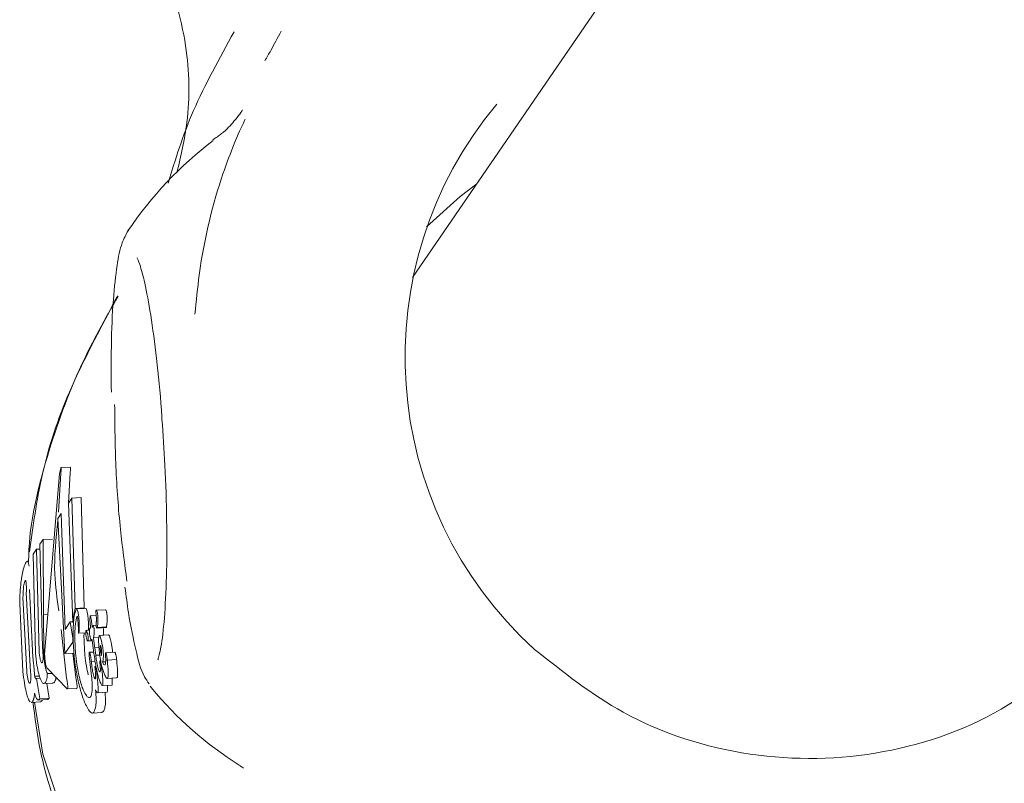
# Model space of a CAD drawing. Units: millimetres. Extents: x -4165 to 4186, y -4491 to 4029.
# Drawn here: x -986 to -964, y 590 to 607 of the extents above; entities that cross this region are included whole.
import ezdxf

# ---------------------------------------------------------------- set-up
doc = ezdxf.new("R2010")
doc.units = ezdxf.units.MM
doc.header["$LTSCALE"] = 1000
doc.layers.add('1 EQUIPMENT', color=7, linetype='Continuous', lineweight=18)

# ---------------------------------------------------------------- blocks, each defined once
blk = doc.blocks.new('GI 28-1002')
at = {"layer": '1 EQUIPMENT'}
for p, q in [((-950.463, 640.284), (-977.096, 601.422)), ((-984.493, 597.326), (-984.696, 597.316)), ((-985.053, 593.27), (-984.731, 597.185)), ((-984.703, 597.194), (-984.753, 596.346)), ((-984.539, 596.542), (-984.5, 597.204)), ((-984.539, 596.547), (-984.466, 596.653)), ((-984.466, 596.653), (-984.266, 596.663)), ((-984.466, 596.653), (-984.394, 594.269)), ((-984.196, 594.279), (-984.266, 596.663)), ((-984.44, 593.961), (-984.539, 596.547)), ((-984.766, 596.216), (-984.695, 596.319)), ((-984.695, 596.319), (-984.608, 593.814)), ((-984.615, 593.291), (-984.766, 596.216)), ((-985.153, 595.655), (-985.082, 595.759)), ((-985.099, 593.425), (-985.153, 595.655)), ((-985.082, 595.759), (-984.882, 595.769)), ((-985.082, 595.759), (-985.08, 594.131)), ((-985.297, 595.444), (-985.226, 595.549)), ((-985.253, 593.304), (-985.297, 595.444)), ((-985.226, 595.549), (-985.151, 595.553)), ((-985.226, 595.549), (-985.172, 593.319)), ((-985.448, 594.615), (-985.367, 593.01)), ((-985.376, 594.68), (-985.305, 593.207)), ((-985.522, 592.904), (-985.591, 594.377)), ((-985.44, 592.905), (-985.52, 594.509)), ((-985.08, 594.131), (-984.982, 594.136)), ((-985.08, 594.131), (-985.073, 593.328)), ((-984.394, 594.269), (-984.196, 594.279)), ((-984.163, 594.27), (-984.362, 594.26)), ((-983.938, 594.112), (-984.065, 594.106)), ((-983.938, 594.116), (-983.939, 594.121)), ((-983.735, 594.241), (-983.934, 594.231)), ((-984.608, 593.814), (-984.497, 593.976)), ((-984.497, 593.976), (-984.441, 593.979)), ((-984.497, 593.976), (-984.446, 593.628)), ((-983.94, 593.904), (-984.004, 593.9)), ((-984.698, 593.815), (-984.579, 592.762)), ((-984.316, 593.73), (-984.163, 593.738)), ((-984.082, 593.795), (-984.157, 593.791)), ((-984.058, 593.846), (-984.076, 593.845)), ((-983.922, 593.842), (-983.723, 593.853)), ((-983.915, 593.858), (-983.715, 593.868)), ((-983.67, 593.696), (-983.87, 593.686)), ((-983.723, 593.854), (-983.72, 593.855)), ((-984.444, 593.542), (-984.615, 593.291)), ((-984.446, 593.628), (-984.444, 593.542)), ((-984.12, 593.564), (-984.024, 593.569)), ((-984.041, 593.588), (-984.026, 593.589)), ((-983.989, 593.303), (-984.01, 593.466)), ((-983.997, 593.64), (-983.879, 593.646)), ((-983.996, 593.641), (-983.997, 593.64)), ((-984.615, 593.291), (-984.416, 593.301)), ((-984.379, 592.773), (-984.44, 593.3)), ((-984.045, 592.871), (-984.087, 593.241)), ((-983.992, 593.325), (-984.085, 593.32)), ((-983.97, 593.418), (-983.879, 593.423)), ((-983.97, 593.418), (-983.948, 593.259)), ((-983.948, 593.259), (-983.862, 593.263)), ((-983.948, 593.259), (-983.947, 593.256)), ((-983.947, 593.256), (-983.861, 593.26)), ((-983.533, 593.32), (-983.735, 593.31)), ((-984.045, 593.133), (-984.044, 593.123)), ((-984.044, 593.123), (-983.963, 593.127)), ((-983.798, 593.11), (-983.734, 593.113)), ((-983.745, 593.057), (-983.744, 593.057)), ((-983.698, 593.151), (-983.496, 593.162)), ((-984.568, 592.531), (-985, 592.974)), ((-984.993, 592.859), (-984.893, 592.864)), ((-984.044, 592.864), (-984.045, 592.871)), ((-984.043, 592.857), (-984.044, 592.864)), ((-985.267, 592.801), (-985.166, 592.806)), ((-985.23, 592.751), (-985.226, 592.756)), ((-985.226, 592.756), (-985.152, 592.759)), ((-985.226, 592.756), (-985.156, 592.319)), ((-985.071, 592.642), (-984.873, 592.652)), ((-984.957, 592.329), (-985.008, 592.645)), ((-983.918, 592.808), (-983.914, 592.765)), ((-983.803, 592.599), (-983.601, 592.609)), ((-983.699, 592.755), (-983.496, 592.765)), ((-983.601, 592.611), (-983.595, 592.612)), ((-983.496, 592.767), (-983.486, 592.772)), ((-984.561, 592.527), (-984.36, 592.538)), ((-983.91, 592.444), (-983.707, 592.455)), ((-983.902, 592.449), (-983.91, 592.449)), ((-982.743, 592.548), (-982.773, 592.589)), ((-985.341, 592.237), (-985.142, 592.248)), ((-985.19, 592.288), (-984.991, 592.299)), ((-985.156, 592.319), (-985.164, 592.307)), ((-985.156, 592.319), (-984.957, 592.329)), ((-984.965, 592.318), (-984.957, 592.329)), ((-984.019, 592.006), (-983.816, 592.016)), ((-983.816, 592.02), (-983.784, 592.037))]:
    blk.add_line(p, q, dxfattribs=at)
at = {"layer": '1 EQUIPMENT', "flags": 128}
for points in [[(-975.709, 603.446), (-976.068, 603.175), (-976.795, 602.519)], [(-983.251, 602.432), (-983.25, 602.434), (-983.235, 602.454)], [(-985.269, 592.241), (-985.094, 591.114), (-984.414, 589.076), (-983.371, 587.121), (-982.714, 586.196), (-982.714, 586.196), (-982.714, 586.196)]]:
    blk.add_lwpolyline(points, dxfattribs=at)
at = {"layer": '1 EQUIPMENT'}
for centre, radius, start, end in [((-968.723, 599.705), 8.537, 140.1706, 227.7807), ((-976.409, 597.828), 8.246, 127.3007, 146.0672), ((-976.409, 597.828), 8.246, 219.8165, 237.4621)]:
    blk.add_arc(centre, radius, start, end, dxfattribs=at)
for points, knots in [([(-982.497, 608.304), (-982.3, 607.686), (-981.933, 606.533), (-981.901, 604.942), (-982.109, 604.047), (-982.192, 603.686)], [0, 0, 0, 0, 0.40859, 0.761819, 1, 1, 1, 1]), ([(-980.957, 606.736), (-981.276, 606.157), (-981.917, 604.992), (-982.226, 603.974), (-982.382, 603.462)], [0, 0, 0, 0, 0.4966567, 1, 1, 1, 1]), ([(-980.29, 606.111), (-980.248, 606.184), (-980.138, 606.376), (-980.016, 606.605), (-979.94, 606.748)], [0, 0, 0, 0, 0.376239, 1, 1, 1, 1]), ([(-980.785, 605.03), (-980.781, 605.036), (-980.765, 605.065), (-980.821, 604.97), (-980.954, 604.804), (-981.158, 604.571), (-981.35, 604.445), (-981.415, 604.402)], [0, 0, 0, 0, 0.078361, 0.346329, 0.573434, 0.854812, 1, 1, 1, 1]), ([(-980.717, 604.844), (-980.717, 604.844), (-980.721, 604.835), (-980.859, 604.545), (-981.256, 603.628), (-981.665, 602.058), (-981.774, 600.914), (-981.802, 600.63)], [0, 0, 0, 0, 0.00001, 0.011087, 0.374341, 0.844506, 1, 1, 1, 1]), ([(-983.248, 602.437), (-983.293, 602.351), (-983.411, 602.129), (-983.491, 601.696), (-983.575, 600.956), (-983.617, 600.018), (-983.612, 599.28), (-983.61, 598.943)], [0, 0, 0, 0, 0.128383, 0.330111, 0.558014, 0.797825, 1, 1, 1, 1]), ([(-983.053, 601.843), (-983.053, 601.845), (-983.057, 601.85), (-982.985, 601.694), (-982.885, 601.311), (-982.754, 600.626), (-982.631, 599.683), (-982.548, 598.889), (-982.519, 598.428), (-982.516, 598.363)], [0, 0, 0, 0, 0.040564, 0.161477, 0.331238, 0.531491, 0.745401, 0.96408, 1, 1, 1, 1]), ([(-983.463, 601.022), (-983.739, 600.533), (-984.36, 599.434), (-985.034, 597.548), (-985.39, 596.091), (-985.398, 595.313), (-985.399, 595.266)], [0, 0, 0, 0, 0.276321, 0.621495, 0.976654, 1, 1, 1, 1]), ([(-983.476, 601.026), (-983.526, 600.929), (-983.88, 600.247), (-984.554, 599.002), (-985.144, 597.228), (-985.303, 596.046), (-985.378, 595.493)], [0, 0, 0, 0, 0.056277, 0.395275, 0.717391, 1, 1, 1, 1]), ([(-983.539, 598.675), (-983.534, 598.229), (-983.524, 597.325), (-983.429, 596.006), (-983.323, 595.225), (-983.273, 594.858)], [0, 0, 0, 0, 0.340901, 0.690872, 1, 1, 1, 1]), ([(-982.516, 598.363), (-982.493, 598.031), (-982.442, 597.301), (-982.409, 596.163), (-982.409, 595.059), (-982.452, 594.125), (-982.516, 593.499), (-982.596, 593.177), (-982.603, 593.163), (-982.605, 593.158)], [0, 0, 0, 0, 0.140514, 0.308759, 0.47677, 0.643865, 0.808578, 0.936522, 1, 1, 1, 1]), ([(-984.731, 597.185), (-984.727, 597.203), (-984.718, 597.249), (-984.706, 597.293), (-984.698, 597.314), (-984.696, 597.315), (-984.695, 597.316)], [0, 0, 0, 0, 0.290432, 0.716615, 0.890356, 1, 1, 1, 1]), ([(-984.695, 597.316), (-984.694, 597.312), (-984.692, 597.306), (-984.693, 597.275), (-984.697, 597.236), (-984.701, 597.207), (-984.703, 597.194)], [0, 0, 0, 0, 0.290195, 0.579739, 0.798561, 1, 1, 1, 1]), ([(-984.5, 597.204), (-984.498, 597.219), (-984.494, 597.248), (-984.49, 597.286), (-984.489, 597.316), (-984.491, 597.323), (-984.492, 597.326)], [0, 0, 0, 0, 0.2158797, 0.4314347, 0.7086047, 1, 1, 1, 1]), ([(-984.764, 596.168), (-984.806, 595.781), (-984.878, 595.129), (-984.782, 594.479), (-984.743, 594.214)], [0, 0, 0, 0, 0.592948, 1, 1, 1, 1]), ([(-985.546, 594.955), (-985.536, 595.007), (-985.518, 595.102), (-985.486, 595.208), (-985.466, 595.244), (-985.454, 595.267)], [0, 0, 0, 0, 0.307137, 0.568357, 1, 1, 1, 1]), ([(-985.454, 595.267), (-985.446, 595.276), (-985.43, 595.293), (-985.407, 595.285), (-985.395, 595.22), (-985.388, 595.18)], [0, 0, 0, 0, 0.2997022, 0.5711097, 1, 1, 1, 1]), ([(-985.591, 594.377), (-985.59, 594.455), (-985.586, 594.612), (-985.567, 594.816), (-985.552, 594.915), (-985.546, 594.955)], [0, 0, 0, 0, 0.370614, 0.744047, 1, 1, 1, 1]), ([(-985.52, 594.509), (-985.519, 594.532), (-985.518, 594.591), (-985.514, 594.676), (-985.508, 594.727), (-985.506, 594.747)], [0, 0, 0, 0, 0.278849, 0.711606, 1, 1, 1, 1]), ([(-985.506, 594.747), (-985.503, 594.767), (-985.496, 594.815), (-985.485, 594.846), (-985.479, 594.858), (-985.477, 594.861)], [0, 0, 0, 0, 0.315653, 0.773786, 1, 1, 1, 1]), ([(-985.477, 594.861), (-985.474, 594.865), (-985.468, 594.871), (-985.46, 594.867), (-985.455, 594.849), (-985.452, 594.829), (-985.452, 594.826)], [0, 0, 0, 0, 0.3115946, 0.556776, 0.9376057, 1, 1, 1, 1]), ([(-985.452, 594.826), (-985.451, 594.811), (-985.448, 594.778), (-985.447, 594.702), (-985.447, 594.644), (-985.448, 594.615)], [0, 0, 0, 0, 0.281608, 0.644551, 1, 1, 1, 1]), ([(-983.315, 594.729), (-983.291, 594.541), (-983.222, 594.006), (-983.074, 593.335), (-982.966, 592.892), (-982.829, 592.689), (-982.795, 592.639)], [0, 0, 0, 0, 0.185566, 0.530835, 0.886401, 1, 1, 1, 1]), ([(-984.394, 594.269), (-984.4, 594.25), (-984.41, 594.213), (-984.427, 594.116), (-984.435, 594.022), (-984.44, 593.961)], [0, 0, 0, 0, 0.26039, 0.520692, 1, 1, 1, 1]), ([(-984.437, 593.714), (-984.435, 593.786), (-984.432, 593.931), (-984.412, 594.135), (-984.385, 594.209), (-984.369, 594.254)], [0, 0, 0, 0, 0.284829, 0.569567, 1, 1, 1, 1]), ([(-984.355, 594.093), (-984.367, 594.046), (-984.389, 593.956), (-984.403, 593.717), (-984.397, 593.516), (-984.393, 593.413)], [0, 0, 0, 0, 0.348672, 0.667684, 1, 1, 1, 1]), ([(-984.369, 594.254), (-984.367, 594.257), (-984.36, 594.263), (-984.35, 594.255), (-984.342, 594.229), (-984.339, 594.221)], [0, 0, 0, 0, 0.308675, 0.784226, 1, 1, 1, 1]), ([(-984.341, 594.087), (-984.342, 594.09), (-984.345, 594.098), (-984.35, 594.098), (-984.353, 594.095), (-984.355, 594.093)], [0, 0, 0, 0, 0.153223, 0.558959, 1, 1, 1, 1]), ([(-984.339, 594.221), (-984.338, 594.214), (-984.333, 594.196), (-984.326, 594.16), (-984.321, 594.13), (-984.319, 594.117)], [0, 0, 0, 0, 0.264499, 0.674868, 1, 1, 1, 1]), ([(-984.319, 594.117), (-984.317, 594.101), (-984.314, 594.074), (-984.31, 594.035), (-984.308, 594.013), (-984.308, 594.002)], [0, 0, 0, 0, 0.406414, 0.698377, 1, 1, 1, 1]), ([(-984.141, 594.232), (-984.144, 594.243), (-984.153, 594.267), (-984.159, 594.268), (-984.163, 594.269)], [0, 0, 0, 0, 0.4540033, 1, 1, 1, 1]), ([(-984.12, 594.127), (-984.122, 594.138), (-984.126, 594.166), (-984.133, 594.203), (-984.138, 594.223), (-984.141, 594.232)], [0, 0, 0, 0, 0.264289, 0.684446, 1, 1, 1, 1]), ([(-984.109, 594.013), (-984.109, 594.02), (-984.111, 594.046), (-984.115, 594.086), (-984.119, 594.117), (-984.12, 594.127)], [0, 0, 0, 0, 0.201764, 0.743194, 1, 1, 1, 1]), ([(-984.067, 593.931), (-984.069, 593.955), (-984.074, 594.014), (-984.072, 594.073), (-984.068, 594.096), (-984.066, 594.105)], [0, 0, 0, 0, 0.293984, 0.728879, 1, 1, 1, 1]), ([(-984.066, 594.105), (-984.065, 594.106), (-984.064, 594.106), (-984.062, 594.104), (-984.06, 594.098), (-984.059, 594.096)], [0, 0, 0, 0, 0.260061, 0.685543, 1, 1, 1, 1]), ([(-984.059, 594.096), (-984.058, 594.092), (-984.055, 594.081), (-984.051, 594.059), (-984.048, 594.043), (-984.046, 594.035)], [0, 0, 0, 0, 0.276185, 0.652045, 1, 1, 1, 1]), ([(-983.939, 594.121), (-983.941, 594.14), (-983.944, 594.172), (-983.944, 594.207), (-983.941, 594.222), (-983.939, 594.227), (-983.938, 594.229)], [0, 0, 0, 0, 0.329122, 0.553214, 0.8495, 1, 1, 1, 1]), ([(-983.938, 594.229), (-983.937, 594.23), (-983.935, 594.232), (-983.93, 594.23), (-983.926, 594.223), (-983.924, 594.218)], [0, 0, 0, 0, 0.278072, 0.556369, 1, 1, 1, 1]), ([(-983.934, 593.987), (-983.932, 594.003), (-983.931, 594.026), (-983.934, 594.076), (-983.937, 594.103), (-983.938, 594.116)], [0, 0, 0, 0, 0.547634, 0.766372, 1, 1, 1, 1]), ([(-983.924, 594.218), (-983.923, 594.215), (-983.92, 594.207), (-983.915, 594.189), (-983.911, 594.172), (-983.909, 594.164), (-983.909, 594.163)], [0, 0, 0, 0, 0.275036, 0.6771, 0.946686, 1, 1, 1, 1]), ([(-983.909, 594.163), (-983.908, 594.152), (-983.904, 594.129), (-983.9, 594.087), (-983.897, 594.006), (-983.903, 593.929), (-983.911, 593.88), (-983.915, 593.858)], [0, 0, 0, 0, 0.058326, 0.129462, 0.256162, 0.668377, 1, 1, 1, 1]), ([(-983.725, 594.228), (-983.726, 594.232), (-983.729, 594.238), (-983.733, 594.242), (-983.734, 594.241), (-983.735, 594.24)], [0, 0, 0, 0, 0.40251, 0.779932, 1, 1, 1, 1]), ([(-983.71, 594.173), (-983.711, 594.18), (-983.714, 594.195), (-983.72, 594.215), (-983.723, 594.224), (-983.725, 594.228)], [0, 0, 0, 0, 0.278664, 0.630716, 1, 1, 1, 1]), ([(-983.715, 593.868), (-983.713, 593.883), (-983.707, 593.912), (-983.702, 593.962), (-983.699, 594.016), (-983.699, 594.066), (-983.702, 594.115), (-983.706, 594.147), (-983.709, 594.167), (-983.71, 594.173)], [0, 0, 0, 0, 0.227947, 0.45587, 0.628992, 0.815119, 0.889961, 0.965663, 1, 1, 1, 1]), ([(-984.339, 594.073), (-984.339, 594.076), (-984.34, 594.08), (-984.341, 594.085), (-984.341, 594.086), (-984.341, 594.087)], [0, 0, 0, 0, 0.504578, 0.744998, 1, 1, 1, 1]), ([(-984.333, 594.022), (-984.333, 594.025), (-984.334, 594.033), (-984.336, 594.051), (-984.337, 594.064), (-984.339, 594.073)], [0, 0, 0, 0, 0.196105, 0.518842, 1, 1, 1, 1]), ([(-984.317, 593.734), (-984.318, 593.758), (-984.322, 593.817), (-984.325, 593.907), (-984.331, 593.984), (-984.333, 594.022)], [0, 0, 0, 0, 0.2512894, 0.6237811, 1, 1, 1, 1]), ([(-984.308, 594.002), (-984.306, 593.981), (-984.304, 593.939), (-984.303, 593.887), (-984.304, 593.858), (-984.305, 593.843)], [0, 0, 0, 0, 0.331944, 0.662598, 1, 1, 1, 1]), ([(-984.106, 593.853), (-984.105, 593.867), (-984.104, 593.897), (-984.105, 593.948), (-984.107, 593.991), (-984.109, 594.013)], [0, 0, 0, 0, 0.327911, 0.656734, 1, 1, 1, 1]), ([(-984.057, 593.84), (-984.059, 593.855), (-984.062, 593.878), (-984.064, 593.904), (-984.066, 593.918), (-984.067, 593.924), (-984.067, 593.928), (-984.067, 593.93), (-984.067, 593.93), (-984.067, 593.931)], [0, 0, 0, 0, 0.499998, 0.749998, 0.874999, 0.937499, 0.96875, 0.984375, 1, 1, 1, 1]), ([(-984.046, 594.035), (-984.043, 594.017), (-984.037, 593.979), (-984.029, 593.92), (-984.024, 593.882), (-984.022, 593.862)], [0, 0, 0, 0, 0.310881, 0.651249, 1, 1, 1, 1]), ([(-984.022, 593.862), (-984.021, 593.865), (-984.019, 593.869), (-984.016, 593.877), (-984.013, 593.882), (-984.012, 593.884)], [0, 0, 0, 0, 0.323639, 0.661807, 1, 1, 1, 1]), ([(-984.012, 593.884), (-984.012, 593.886), (-984.01, 593.889), (-984.008, 593.895), (-984.006, 593.898), (-984.005, 593.9)], [0, 0, 0, 0, 0.291533, 0.583073, 1, 1, 1, 1]), ([(-984.005, 593.9), (-984.005, 593.9), (-984.004, 593.901), (-984.001, 593.898), (-983.999, 593.892), (-983.998, 593.89)], [0, 0, 0, 0, 0.3027962, 0.7266271, 1, 1, 1, 1]), ([(-983.998, 593.89), (-983.996, 593.886), (-983.993, 593.876), (-983.989, 593.857), (-983.987, 593.844), (-983.986, 593.839)], [0, 0, 0, 0, 0.330154, 0.74386, 1, 1, 1, 1]), ([(-983.936, 593.877), (-983.937, 593.881), (-983.939, 593.89), (-983.94, 593.904), (-983.941, 593.925), (-983.94, 593.939), (-983.939, 593.949), (-983.938, 593.951)], [0, 0, 0, 0, 0.117336, 0.23493, 0.395787, 0.843886, 1, 1, 1, 1]), ([(-983.938, 593.951), (-983.938, 593.957), (-983.936, 593.966), (-983.935, 593.978), (-983.934, 593.984), (-983.934, 593.987)], [0, 0, 0, 0, 0.5, 0.75, 1, 1, 1, 1]), ([(-974.46, 593.383), (-973.843, 592.893), (-972.465, 591.8), (-969.813, 590.96), (-966.896, 591.014), (-964.101, 592.014), (-962.717, 593.353), (-962.025, 594.022)], [0, 0, 0, 0, 0.168314, 0.375846, 0.584139, 0.792046, 1, 1, 1, 1]), ([(-984.318, 592.663), (-984.339, 592.763), (-984.386, 592.984), (-984.43, 593.365), (-984.435, 593.585), (-984.437, 593.714)], [0, 0, 0, 0, 0.252431, 0.561089, 1, 1, 1, 1]), ([(-984.313, 593.735), (-984.314, 593.734), (-984.314, 593.732), (-984.315, 593.731), (-984.316, 593.73), (-984.316, 593.73), (-984.316, 593.731), (-984.316, 593.731), (-984.317, 593.732), (-984.317, 593.733), (-984.317, 593.733), (-984.317, 593.734), (-984.317, 593.734)], [0, 0, 0, 0, 0.439847, 0.673156, 0.763586, 0.854617, 0.890239, 0.926186, 0.947701, 0.969281, 0.996319, 1, 1, 1, 1]), ([(-984.305, 593.843), (-984.305, 593.829), (-984.306, 593.802), (-984.309, 593.765), (-984.312, 593.745), (-984.313, 593.735)], [0, 0, 0, 0, 0.3356142, 0.6665631, 1, 1, 1, 1]), ([(-984.194, 593.424), (-984.199, 593.535), (-984.205, 593.651), (-984.2, 593.733), (-984.2, 593.736)], [0, 0, 0, 0, 0.966339, 1, 1, 1, 1]), ([(-984.138, 593.594), (-984.141, 593.603), (-984.146, 593.618), (-984.153, 593.645), (-984.157, 593.669), (-984.16, 593.695), (-984.163, 593.729), (-984.163, 593.757), (-984.162, 593.773), (-984.162, 593.778)], [0, 0, 0, 0, 0.1700677, 0.2876629, 0.3816859, 0.4757374, 0.6179622, 0.8751159, 1, 1, 1, 1]), ([(-984.162, 593.778), (-984.161, 593.782), (-984.16, 593.791), (-984.156, 593.793), (-984.151, 593.787), (-984.149, 593.78), (-984.148, 593.777)], [0, 0, 0, 0, 0.266887, 0.632284, 0.856132, 1, 1, 1, 1]), ([(-984.148, 593.777), (-984.147, 593.774), (-984.145, 593.77), (-984.142, 593.761), (-984.14, 593.755), (-984.139, 593.752)], [0, 0, 0, 0, 0.264389, 0.528804, 1, 1, 1, 1]), ([(-984.139, 593.752), (-984.138, 593.75), (-984.136, 593.746), (-984.134, 593.742), (-984.132, 593.74), (-984.131, 593.74)], [0, 0, 0, 0, 0.303155, 0.606201, 1, 1, 1, 1]), ([(-984.131, 593.74), (-984.13, 593.738), (-984.128, 593.737), (-984.125, 593.728), (-984.122, 593.718), (-984.119, 593.707), (-984.118, 593.698), (-984.116, 593.687), (-984.114, 593.669), (-984.113, 593.657), (-984.112, 593.649)], [0, 0, 0, 0, 0.188767, 0.302987, 0.418188, 0.518242, 0.57513, 0.632058, 0.79148, 1, 1, 1, 1]), ([(-984.109, 593.794), (-984.108, 593.8), (-984.107, 593.818), (-984.106, 593.839), (-984.106, 593.853)], [0, 0, 0, 0, 0.341381, 1, 1, 1, 1]), ([(-984.073, 593.67), (-984.074, 593.677), (-984.078, 593.695), (-984.081, 593.732), (-984.083, 593.774), (-984.082, 593.813), (-984.08, 593.838), (-984.078, 593.843), (-984.077, 593.844)], [0, 0, 0, 0, 0.086255, 0.206976, 0.458659, 0.722674, 0.950427, 1, 1, 1, 1]), ([(-984.076, 593.845), (-984.075, 593.845), (-984.073, 593.846), (-984.069, 593.844), (-984.066, 593.843), (-984.064, 593.842)], [0, 0, 0, 0, 0.1218357, 0.5608611, 1, 1, 1, 1]), ([(-984.027, 593.597), (-984.032, 593.593), (-984.039, 593.586), (-984.049, 593.591), (-984.057, 593.607), (-984.064, 593.626), (-984.069, 593.649), (-984.072, 593.663), (-984.073, 593.67)], [0, 0, 0, 0, 0.407398, 0.63479, 0.737853, 0.841931, 0.932407, 1, 1, 1, 1]), ([(-984.064, 593.842), (-984.063, 593.842), (-984.062, 593.841), (-984.06, 593.841), (-984.058, 593.84), (-984.057, 593.84)], [0, 0, 0, 0, 0.259444, 0.518887, 1, 1, 1, 1]), ([(-983.981, 593.801), (-983.981, 593.777), (-983.98, 593.729), (-983.985, 593.675), (-983.992, 593.653), (-983.996, 593.641)], [0, 0, 0, 0, 0.313024, 0.614786, 1, 1, 1, 1]), ([(-983.986, 593.839), (-983.985, 593.836), (-983.983, 593.826), (-983.982, 593.813), (-983.981, 593.805), (-983.981, 593.801)], [0, 0, 0, 0, 0.286433, 0.687248, 1, 1, 1, 1]), ([(-983.929, 593.849), (-983.93, 593.852), (-983.931, 593.856), (-983.934, 593.866), (-983.936, 593.873), (-983.936, 593.877)], [0, 0, 0, 0, 0.4068, 0.728186, 1, 1, 1, 1]), ([(-983.92, 593.844), (-983.921, 593.843), (-983.922, 593.842), (-983.925, 593.843), (-983.927, 593.847), (-983.929, 593.849)], [0, 0, 0, 0, 0.380403, 0.645664, 1, 1, 1, 1]), ([(-983.915, 593.858), (-983.915, 593.856), (-983.916, 593.853), (-983.918, 593.848), (-983.919, 593.846), (-983.92, 593.844)], [0, 0, 0, 0, 0.303349, 0.6068, 1, 1, 1, 1]), ([(-983.88, 593.437), (-983.882, 593.469), (-983.885, 593.532), (-983.886, 593.627), (-983.878, 593.663), (-983.873, 593.684)], [0, 0, 0, 0, 0.290969, 0.582055, 1, 1, 1, 1]), ([(-983.873, 593.684), (-983.872, 593.685), (-983.868, 593.688), (-983.86, 593.678), (-983.853, 593.661), (-983.85, 593.654)], [0, 0, 0, 0, 0.269248, 0.698815, 1, 1, 1, 1]), ([(-983.781, 593.811), (-983.781, 593.815), (-983.782, 593.823), (-983.784, 593.836), (-983.786, 593.846), (-983.786, 593.85)], [0, 0, 0, 0, 0.284934, 0.725222, 1, 1, 1, 1]), ([(-983.786, 593.69), (-983.786, 593.692), (-983.783, 593.703), (-983.78, 593.742), (-983.781, 593.788), (-983.781, 593.811)], [0, 0, 0, 0, 0.0587722, 0.5222807, 1, 1, 1, 1]), ([(-983.72, 593.855), (-983.719, 593.855), (-983.718, 593.857), (-983.717, 593.862), (-983.716, 593.866), (-983.715, 593.868)], [0, 0, 0, 0, 0.303508, 0.606994, 1, 1, 1, 1]), ([(-983.65, 593.665), (-983.652, 593.671), (-983.659, 593.687), (-983.666, 593.697), (-983.669, 593.696), (-983.67, 593.695)], [0, 0, 0, 0, 0.331404, 0.865517, 1, 1, 1, 1]), ([(-984.117, 593.566), (-984.118, 593.565), (-984.122, 593.562), (-984.129, 593.571), (-984.136, 593.587), (-984.138, 593.594)], [0, 0, 0, 0, 0.268132, 0.702872, 1, 1, 1, 1]), ([(-984.112, 593.649), (-984.111, 593.637), (-984.11, 593.606), (-984.112, 593.577), (-984.115, 593.569), (-984.117, 593.566)], [0, 0, 0, 0, 0.296798, 0.75458, 1, 1, 1, 1]), ([(-984.016, 593.509), (-984.017, 593.517), (-984.019, 593.534), (-984.023, 593.564), (-984.026, 593.585), (-984.027, 593.597)], [0, 0, 0, 0, 0.289278, 0.578559, 1, 1, 1, 1]), ([(-984.01, 593.466), (-984.011, 593.468), (-984.012, 593.477), (-984.014, 593.492), (-984.015, 593.503), (-984.016, 593.509)], [0, 0, 0, 0, 0.1953855, 0.5975915, 1, 1, 1, 1]), ([(-983.997, 593.64), (-983.996, 593.635), (-983.995, 593.623), (-983.992, 593.602), (-983.99, 593.586), (-983.989, 593.576)], [0, 0, 0, 0, 0.2667291, 0.533455, 1, 1, 1, 1]), ([(-983.989, 593.576), (-983.988, 593.562), (-983.984, 593.535), (-983.978, 593.482), (-983.973, 593.443), (-983.97, 593.418)], [0, 0, 0, 0, 0.260092, 0.520185, 1, 1, 1, 1]), ([(-983.85, 593.654), (-983.848, 593.647), (-983.841, 593.63), (-983.831, 593.594), (-983.824, 593.564), (-983.821, 593.551)], [0, 0, 0, 0, 0.259601, 0.685108, 1, 1, 1, 1]), ([(-983.829, 593.244), (-983.835, 593.283), (-983.846, 593.352), (-983.851, 593.426), (-983.849, 593.459), (-983.847, 593.468), (-983.846, 593.47), (-983.846, 593.471), (-983.845, 593.472), (-983.845, 593.472), (-983.845, 593.472), (-983.845, 593.472), (-983.845, 593.472), (-983.845, 593.471), (-983.844, 593.469), (-983.841, 593.462), (-983.839, 593.454), (-983.837, 593.448), (-983.837, 593.446), (-983.837, 593.445), (-983.837, 593.445)], [0, 0, 0, 0, 0.3435349, 0.6238358, 0.8109552, 0.8573131, 0.8804735, 0.8920509, 0.8978393, 0.8992863, 0.8994672, 0.9001908, 0.9030896, 0.911396, 0.9217653, 0.9387778, 0.9856441, 0.9928173, 0.9964078, 1, 1, 1, 1]), ([(-983.821, 593.551), (-983.815, 593.524), (-983.803, 593.468), (-983.79, 593.381), (-983.781, 593.28), (-983.783, 593.184), (-983.792, 593.136), (-983.798, 593.11)], [0, 0, 0, 0, 0.1155007, 0.2311916, 0.3860018, 0.6653116, 1, 1, 1, 1]), ([(-983.62, 593.562), (-983.623, 593.572), (-983.629, 593.6), (-983.64, 593.636), (-983.647, 593.656), (-983.65, 593.665)], [0, 0, 0, 0, 0.259537, 0.684942, 1, 1, 1, 1]), ([(-983.584, 593.317), (-983.584, 593.324), (-983.584, 593.347), (-983.592, 593.412), (-983.605, 593.491), (-983.616, 593.541), (-983.62, 593.562)], [0, 0, 0, 0, 0.137089, 0.459697, 0.785022, 1, 1, 1, 1]), ([(-985.15, 592.753), (-985.16, 592.785), (-985.184, 592.859), (-985.223, 593.049), (-985.242, 593.213), (-985.253, 593.304)], [0, 0, 0, 0, 0.257431, 0.587342, 1, 1, 1, 1]), ([(-985.172, 593.319), (-985.17, 593.3), (-985.164, 593.255), (-985.152, 593.185), (-985.143, 593.152), (-985.138, 593.135)], [0, 0, 0, 0, 0.252655, 0.609552, 1, 1, 1, 1]), ([(-985.085, 593.211), (-985.085, 593.228), (-985.086, 593.265), (-985.09, 593.34), (-985.096, 593.396), (-985.099, 593.425)], [0, 0, 0, 0, 0.265935, 0.61407, 1, 1, 1, 1]), ([(-985.073, 593.328), (-985.073, 593.311), (-985.071, 593.276), (-985.066, 593.202), (-985.059, 593.146), (-985.055, 593.11)], [0, 0, 0, 0, 0.259418, 0.518942, 1, 1, 1, 1]), ([(-985.036, 593.092), (-985.038, 593.109), (-985.044, 593.147), (-985.05, 593.21), (-985.052, 593.25), (-985.053, 593.27)], [0, 0, 0, 0, 0.281306, 0.646619, 1, 1, 1, 1]), ([(-984.393, 593.413), (-984.389, 593.361), (-984.38, 593.231), (-984.354, 593.024), (-984.323, 592.877), (-984.312, 592.823)], [0, 0, 0, 0, 0.2955167, 0.7403878, 1, 1, 1, 1]), ([(-984.111, 592.833), (-984.124, 592.895), (-984.155, 593.042), (-984.181, 593.247), (-984.19, 593.371), (-984.194, 593.424)], [0, 0, 0, 0, 0.297765, 0.69948, 1, 1, 1, 1]), ([(-984.087, 593.241), (-984.089, 593.256), (-984.092, 593.282), (-984.092, 593.31), (-984.089, 593.316), (-984.087, 593.319)], [0, 0, 0, 0, 0.372435, 0.641001, 1, 1, 1, 1]), ([(-984.087, 593.319), (-984.087, 593.32), (-984.085, 593.321), (-984.081, 593.317), (-984.077, 593.309), (-984.076, 593.306)], [0, 0, 0, 0, 0.298521, 0.718358, 1, 1, 1, 1]), ([(-984.076, 593.306), (-984.075, 593.303), (-984.072, 593.294), (-984.067, 593.276), (-984.064, 593.262), (-984.062, 593.256)], [0, 0, 0, 0, 0.260057, 0.688173, 1, 1, 1, 1]), ([(-984.062, 593.256), (-984.06, 593.246), (-984.055, 593.223), (-984.05, 593.181), (-984.047, 593.151), (-984.045, 593.133)], [0, 0, 0, 0, 0.211143, 0.508568, 1, 1, 1, 1]), ([(-983.906, 592.852), (-983.919, 592.905), (-983.942, 593), (-983.967, 593.151), (-983.981, 593.247), (-983.989, 593.303)], [0, 0, 0, 0, 0.3346005, 0.6069721, 1, 1, 1, 1]), ([(-983.947, 593.256), (-983.942, 593.219), (-983.934, 593.163), (-983.921, 593.088), (-983.914, 593.047), (-983.909, 593.026), (-983.908, 593.021)], [0, 0, 0, 0, 0.491148, 0.742728, 0.945479, 1, 1, 1, 1]), ([(-983.815, 593.016), (-983.824, 593.053), (-983.845, 593.144), (-983.868, 593.292), (-983.876, 593.385), (-983.88, 593.437)], [0, 0, 0, 0, 0.233893, 0.573966, 1, 1, 1, 1]), ([(-983.837, 593.445), (-983.834, 593.433), (-983.829, 593.408), (-983.823, 593.369), (-983.82, 593.322), (-983.822, 593.279), (-983.827, 593.256), (-983.829, 593.244)], [0, 0, 0, 0, 0.107933, 0.215749, 0.369496, 0.675558, 1, 1, 1, 1]), ([(-983.744, 593.057), (-983.74, 593.069), (-983.733, 593.09), (-983.731, 593.164), (-983.734, 593.226), (-983.736, 593.262)], [0, 0, 0, 0, 0.313243, 0.608033, 1, 1, 1, 1]), ([(-983.736, 593.262), (-983.736, 593.269), (-983.737, 593.282), (-983.737, 593.299), (-983.737, 593.307), (-983.736, 593.308), (-983.736, 593.309)], [0, 0, 0, 0, 0.4251489, 0.706376, 0.9429027, 1, 1, 1, 1]), ([(-983.736, 593.309), (-983.735, 593.309), (-983.734, 593.31), (-983.731, 593.307), (-983.729, 593.302), (-983.728, 593.3)], [0, 0, 0, 0, 0.300027, 0.721685, 1, 1, 1, 1]), ([(-983.728, 593.3), (-983.726, 593.296), (-983.723, 593.288), (-983.719, 593.272), (-983.716, 593.26), (-983.714, 593.255)], [0, 0, 0, 0, 0.3057052, 0.6795245, 1, 1, 1, 1]), ([(-983.714, 593.255), (-983.712, 593.246), (-983.707, 593.225), (-983.701, 593.187), (-983.699, 593.165), (-983.698, 593.151)], [0, 0, 0, 0, 0.218592, 0.517962, 1, 1, 1, 1]), ([(-983.526, 593.31), (-983.527, 593.312), (-983.53, 593.318), (-983.532, 593.32), (-983.533, 593.32), (-983.533, 593.32)], [0, 0, 0, 0, 0.396065, 0.927989, 1, 1, 1, 1]), ([(-983.513, 593.265), (-983.514, 593.271), (-983.517, 593.283), (-983.522, 593.299), (-983.525, 593.307), (-983.526, 593.31)], [0, 0, 0, 0, 0.318202, 0.7186, 1, 1, 1, 1]), ([(-983.496, 593.161), (-983.497, 593.169), (-983.499, 593.19), (-983.504, 593.224), (-983.509, 593.252), (-983.512, 593.263), (-983.513, 593.265)], [0, 0, 0, 0, 0.297534, 0.725943, 0.938883, 1, 1, 1, 1]), ([(-985.305, 593.207), (-985.303, 593.183), (-985.298, 593.137), (-985.29, 593.06), (-985.285, 593.006), (-985.282, 592.975)], [0, 0, 0, 0, 0.302623, 0.605297, 1, 1, 1, 1]), ([(-985.138, 593.135), (-985.134, 593.124), (-985.123, 593.096), (-985.111, 593.09), (-985.104, 593.097), (-985.102, 593.1)], [0, 0, 0, 0, 0.293976, 0.762136, 1, 1, 1, 1]), ([(-985.102, 593.1), (-985.099, 593.105), (-985.094, 593.114), (-985.088, 593.144), (-985.085, 593.179), (-985.085, 593.208), (-985.085, 593.211)], [0, 0, 0, 0, 0.300021, 0.547426, 0.951747, 1, 1, 1, 1]), ([(-985.055, 593.11), (-985.054, 593.104), (-985.053, 593.093), (-985.049, 593.071), (-985.047, 593.055), (-985.045, 593.045)], [0, 0, 0, 0, 0.250656, 0.501314, 1, 1, 1, 1]), ([(-985.045, 593.045), (-985.041, 593.021), (-985.03, 592.966), (-985.012, 592.898), (-984.999, 592.872), (-984.993, 592.859)], [0, 0, 0, 0, 0.2688164, 0.622047, 1, 1, 1, 1]), ([(-985, 592.974), (-985.004, 592.981), (-985.012, 592.993), (-985.025, 593.035), (-985.032, 593.073), (-985.036, 593.092)], [0, 0, 0, 0, 0.388844, 0.696311, 1, 1, 1, 1]), ([(-984.044, 593.123), (-984.04, 593.09), (-984.033, 593.032), (-984.022, 592.952), (-984.011, 592.892), (-984.004, 592.86), (-984.001, 592.849)], [0, 0, 0, 0, 0.3811484, 0.6815905, 0.8882246, 1, 1, 1, 1]), ([(-983.856, 593.074), (-983.857, 593.084), (-983.859, 593.103), (-983.861, 593.127), (-983.859, 593.132), (-983.859, 593.133)], [0, 0, 0, 0, 0.4254074, 0.8533116, 1, 1, 1, 1]), ([(-983.859, 593.133), (-983.858, 593.134), (-983.857, 593.135), (-983.854, 593.131), (-983.851, 593.125), (-983.849, 593.122)], [0, 0, 0, 0, 0.2598953, 0.6805601, 1, 1, 1, 1]), ([(-983.851, 592.901), (-983.85, 592.909), (-983.845, 592.929), (-983.85, 592.995), (-983.854, 593.047), (-983.856, 593.074)], [0, 0, 0, 0, 0.262883, 0.626616, 1, 1, 1, 1]), ([(-983.849, 593.122), (-983.848, 593.119), (-983.845, 593.11), (-983.839, 593.094), (-983.836, 593.08), (-983.834, 593.074)], [0, 0, 0, 0, 0.2644386, 0.6828499, 1, 1, 1, 1]), ([(-983.834, 593.074), (-983.833, 593.068), (-983.829, 593.051), (-983.825, 593.022), (-983.822, 593.001), (-983.82, 592.989)], [0, 0, 0, 0, 0.2022494, 0.5243696, 1, 1, 1, 1]), ([(-983.798, 593.11), (-983.793, 593.098), (-983.783, 593.07), (-983.775, 593.06), (-983.77, 593.054)], [0, 0, 0, 0, 0.445132, 1, 1, 1, 1]), ([(-983.758, 593.051), (-983.756, 593.05), (-983.751, 593.047), (-983.747, 593.053), (-983.745, 593.057)], [0, 0, 0, 0, 0.371126, 1, 1, 1, 1]), ([(-983.698, 593.151), (-983.697, 593.147), (-983.697, 593.137), (-983.695, 593.118), (-983.694, 593.104), (-983.693, 593.095)], [0, 0, 0, 0, 0.2577814, 0.5155622, 1, 1, 1, 1]), ([(-983.693, 593.095), (-983.691, 593.073), (-983.687, 593.029), (-983.682, 592.966), (-983.68, 592.926), (-983.679, 592.907)], [0, 0, 0, 0, 0.32718, 0.663112, 1, 1, 1, 1]), ([(-983.491, 593.105), (-983.492, 593.11), (-983.493, 593.12), (-983.494, 593.139), (-983.495, 593.153), (-983.496, 593.162)], [0, 0, 0, 0, 0.257733, 0.515466, 1, 1, 1, 1]), ([(-983.477, 592.917), (-983.478, 592.936), (-983.48, 592.975), (-983.485, 593.038), (-983.489, 593.083), (-983.491, 593.105)], [0, 0, 0, 0, 0.327196, 0.663205, 1, 1, 1, 1]), ([(-985.42, 592.355), (-985.431, 592.389), (-985.455, 592.468), (-985.493, 592.659), (-985.512, 592.819), (-985.522, 592.904)], [0, 0, 0, 0, 0.265463, 0.608366, 1, 1, 1, 1]), ([(-985.403, 592.694), (-985.407, 592.709), (-985.417, 592.743), (-985.429, 592.819), (-985.436, 592.877), (-985.44, 592.905)], [0, 0, 0, 0, 0.284312, 0.65038, 1, 1, 1, 1]), ([(-985.367, 593.01), (-985.365, 592.987), (-985.359, 592.929), (-985.351, 592.843), (-985.35, 592.793), (-985.349, 592.773)], [0, 0, 0, 0, 0.282022, 0.713124, 1, 1, 1, 1]), ([(-985.282, 592.975), (-985.28, 592.96), (-985.277, 592.929), (-985.272, 592.87), (-985.269, 592.828), (-985.267, 592.801)], [0, 0, 0, 0, 0.257018, 0.514056, 1, 1, 1, 1]), ([(-984.993, 592.859), (-984.995, 592.83), (-985, 592.773), (-985.015, 592.707), (-985.029, 592.681), (-985.037, 592.666)], [0, 0, 0, 0, 0.293896, 0.587337, 1, 1, 1, 1]), ([(-984.312, 592.823), (-984.304, 592.789), (-984.284, 592.703), (-984.249, 592.586), (-984.224, 592.524), (-984.213, 592.496)], [0, 0, 0, 0, 0.261921, 0.6718, 1, 1, 1, 1]), ([(-984.057, 592.363), (-984.047, 592.387), (-984.023, 592.442), (-984.02, 592.619), (-984.037, 592.794), (-984.043, 592.857)], [0, 0, 0, 0, 0.317347, 0.753926, 1, 1, 1, 1]), ([(-984.001, 592.849), (-983.999, 592.839), (-983.993, 592.816), (-983.984, 592.786), (-983.978, 592.771), (-983.976, 592.765)], [0, 0, 0, 0, 0.289744, 0.751706, 1, 1, 1, 1]), ([(-983.962, 592.97), (-983.962, 592.976), (-983.963, 592.987), (-983.964, 593.001), (-983.964, 593.01), (-983.963, 593.012), (-983.963, 593.013)], [0, 0, 0, 0, 0.336741, 0.595519, 0.856481, 1, 1, 1, 1]), ([(-983.963, 593.013), (-983.962, 593.013), (-983.961, 593.015), (-983.958, 593.011), (-983.955, 593.006), (-983.954, 593.004)], [0, 0, 0, 0, 0.303253, 0.720193, 1, 1, 1, 1]), ([(-983.956, 592.906), (-983.957, 592.913), (-983.958, 592.927), (-983.96, 592.948), (-983.961, 592.963), (-983.962, 592.97)], [0, 0, 0, 0, 0.335005, 0.667369, 1, 1, 1, 1]), ([(-983.956, 592.748), (-983.954, 592.756), (-983.949, 592.773), (-983.951, 592.832), (-983.954, 592.878), (-983.956, 592.906)], [0, 0, 0, 0, 0.319778, 0.597793, 1, 1, 1, 1]), ([(-983.954, 593.004), (-983.953, 593), (-983.949, 592.991), (-983.944, 592.972), (-983.941, 592.959), (-983.939, 592.953)], [0, 0, 0, 0, 0.296341, 0.693773, 1, 1, 1, 1]), ([(-983.939, 592.953), (-983.937, 592.945), (-983.933, 592.924), (-983.925, 592.872), (-983.921, 592.836), (-983.918, 592.808)], [0, 0, 0, 0, 0.144243, 0.35464, 1, 1, 1, 1]), ([(-983.908, 593.021), (-983.905, 593.011), (-983.899, 592.984), (-983.888, 592.949), (-983.881, 592.932), (-983.878, 592.925)], [0, 0, 0, 0, 0.287662, 0.733848, 1, 1, 1, 1]), ([(-983.84, 592.649), (-983.846, 592.663), (-983.861, 592.699), (-983.885, 592.771), (-983.9, 592.828), (-983.906, 592.852)], [0, 0, 0, 0, 0.276992, 0.685285, 1, 1, 1, 1]), ([(-983.878, 592.925), (-983.875, 592.918), (-983.866, 592.9), (-983.857, 592.895), (-983.853, 592.899), (-983.851, 592.901)], [0, 0, 0, 0, 0.2999575, 0.7249041, 1, 1, 1, 1]), ([(-983.82, 592.989), (-983.813, 592.922), (-983.799, 592.789), (-983.787, 592.648), (-983.795, 592.611), (-983.798, 592.602)], [0, 0, 0, 0, 0.4253473, 0.8505724, 1, 1, 1, 1]), ([(-983.751, 592.824), (-983.757, 592.837), (-983.772, 592.871), (-983.794, 592.938), (-983.809, 592.994), (-983.815, 593.016)], [0, 0, 0, 0, 0.258948, 0.696798, 1, 1, 1, 1]), ([(-983.689, 592.761), (-983.692, 592.758), (-983.702, 592.75), (-983.723, 592.769), (-983.743, 592.809), (-983.751, 592.824)], [0, 0, 0, 0, 0.275445, 0.717435, 1, 1, 1, 1]), ([(-983.679, 592.907), (-983.678, 592.883), (-983.674, 592.824), (-983.679, 592.779), (-983.687, 592.765), (-983.689, 592.761)], [0, 0, 0, 0, 0.338044, 0.827724, 1, 1, 1, 1]), ([(-983.486, 592.772), (-983.482, 592.78), (-983.476, 592.793), (-983.472, 592.841), (-983.475, 592.888), (-983.477, 592.917)], [0, 0, 0, 0, 0.338666, 0.581845, 1, 1, 1, 1]), ([(-985.385, 592.655), (-985.39, 592.662), (-985.396, 592.67), (-985.402, 592.691), (-985.403, 592.694)], [0, 0, 0, 0, 0.8506454, 1, 1, 1, 1]), ([(-985.366, 592.659), (-985.369, 592.654), (-985.373, 592.649), (-985.377, 592.651), (-985.377, 592.651)], [0, 0, 0, 0, 0.940134, 1, 1, 1, 1]), ([(-985.349, 592.773), (-985.35, 592.753), (-985.351, 592.705), (-985.358, 592.674), (-985.364, 592.662), (-985.366, 592.659)], [0, 0, 0, 0, 0.31534, 0.768585, 1, 1, 1, 1]), ([(-985.267, 592.801), (-985.266, 592.794), (-985.262, 592.781), (-985.256, 592.761), (-985.251, 592.753), (-985.249, 592.748)], [0, 0, 0, 0, 0.26019, 0.520464, 1, 1, 1, 1]), ([(-985.249, 592.748), (-985.246, 592.746), (-985.242, 592.742), (-985.236, 592.743), (-985.232, 592.748), (-985.23, 592.751)], [0, 0, 0, 0, 0.306625, 0.612512, 1, 1, 1, 1]), ([(-985.037, 592.666), (-985.047, 592.656), (-985.064, 592.637), (-985.1, 592.643), (-985.131, 592.711), (-985.15, 592.753)], [0, 0, 0, 0, 0.31028, 0.577456, 1, 1, 1, 1]), ([(-984.873, 592.664), (-984.867, 592.66), (-984.854, 592.652), (-984.844, 592.668), (-984.838, 592.676)], [0, 0, 0, 0, 0.461414, 1, 1, 1, 1]), ([(-984.838, 592.676), (-984.832, 592.687), (-984.821, 592.709), (-984.809, 592.739), (-984.806, 592.77), (-984.805, 592.774)], [0, 0, 0, 0, 0.45977, 0.919825, 1, 1, 1, 1]), ([(-984.579, 592.762), (-984.574, 592.735), (-984.564, 592.686), (-984.555, 592.62), (-984.553, 592.59), (-984.552, 592.576)], [0, 0, 0, 0, 0.407264, 0.722767, 1, 1, 1, 1]), ([(-984.351, 592.586), (-984.352, 592.598), (-984.354, 592.626), (-984.363, 592.688), (-984.372, 592.74), (-984.378, 592.769), (-984.379, 592.773)], [0, 0, 0, 0, 0.244281, 0.554887, 0.949992, 1, 1, 1, 1]), ([(-984.166, 592.192), (-984.18, 592.223), (-984.216, 592.306), (-984.27, 592.469), (-984.304, 592.606), (-984.318, 592.663)], [0, 0, 0, 0, 0.263498, 0.691216, 1, 1, 1, 1]), ([(-983.976, 592.765), (-983.973, 592.76), (-983.967, 592.747), (-983.96, 592.743), (-983.958, 592.746), (-983.956, 592.748)], [0, 0, 0, 0, 0.30197, 0.710055, 1, 1, 1, 1]), ([(-983.914, 592.765), (-983.91, 592.724), (-983.901, 592.637), (-983.892, 592.527), (-983.894, 592.465), (-983.901, 592.452), (-983.902, 592.449)], [0, 0, 0, 0, 0.303784, 0.638864, 0.919971, 1, 1, 1, 1]), ([(-983.798, 592.602), (-983.8, 592.6), (-983.806, 592.596), (-983.821, 592.611), (-983.834, 592.638), (-983.84, 592.649)], [0, 0, 0, 0, 0.267972, 0.693735, 1, 1, 1, 1]), ([(-983.7, 592.459), (-983.696, 592.476), (-983.688, 592.507), (-983.693, 592.574), (-983.696, 592.604)], [0, 0, 0, 0, 0.553902, 1, 1, 1, 1]), ([(-983.595, 592.612), (-983.592, 592.627), (-983.587, 592.66), (-983.592, 592.725), (-983.595, 592.76)], [0, 0, 0, 0, 0.450697, 1, 1, 1, 1]), ([(-985.27, 592.439), (-985.271, 592.428), (-985.273, 592.405), (-985.278, 592.365), (-985.282, 592.341), (-985.286, 592.326)], [0, 0, 0, 0, 0.253959, 0.507921, 1, 1, 1, 1]), ([(-985.215, 592.303), (-985.219, 592.31), (-985.228, 592.322), (-985.246, 592.362), (-985.261, 592.409), (-985.27, 592.439)], [0, 0, 0, 0, 0.263333, 0.526798, 1, 1, 1, 1]), ([(-984.552, 592.576), (-984.551, 592.566), (-984.551, 592.542), (-984.555, 592.527), (-984.56, 592.529), (-984.561, 592.53)], [0, 0, 0, 0, 0.354969, 0.804411, 1, 1, 1, 1]), ([(-984.36, 592.538), (-984.36, 592.538), (-984.356, 592.536), (-984.351, 592.546), (-984.351, 592.573), (-984.351, 592.586)], [0, 0, 0, 0, 0.02511, 0.536821, 1, 1, 1, 1]), ([(-984.213, 592.496), (-984.191, 592.454), (-984.137, 592.349), (-984.088, 592.333), (-984.065, 592.356), (-984.057, 592.363)], [0, 0, 0, 0, 0.313483, 0.786524, 1, 1, 1, 1]), ([(-983.95, 592.509), (-983.944, 592.435), (-983.934, 592.293), (-983.945, 592.124), (-983.971, 592.064), (-983.987, 592.026)], [0, 0, 0, 0, 0.28935, 0.558691, 1, 1, 1, 1]), ([(-983.919, 592.45), (-983.924, 592.456), (-983.933, 592.468), (-983.945, 592.496), (-983.95, 592.509)], [0, 0, 0, 0, 0.550776, 1, 1, 1, 1]), ([(-983.784, 592.037), (-983.773, 592.06), (-983.751, 592.105), (-983.731, 592.225), (-983.74, 592.374), (-983.745, 592.453)], [0, 0, 0, 0, 0.319195, 0.63864, 1, 1, 1, 1]), ([(-983.707, 592.458), (-983.705, 592.457), (-983.702, 592.455), (-983.701, 592.458), (-983.7, 592.459)], [0, 0, 0, 0, 0.5046521, 1, 1, 1, 1]), ([(-985.365, 592.248), (-985.38, 592.268), (-985.397, 592.291), (-985.417, 592.346), (-985.42, 592.355)], [0, 0, 0, 0, 0.838673, 1, 1, 1, 1]), ([(-985.311, 592.259), (-985.32, 592.246), (-985.328, 592.233), (-985.34, 592.238), (-985.341, 592.238)], [0, 0, 0, 0, 0.930392, 1, 1, 1, 1]), ([(-985.286, 592.326), (-985.287, 592.318), (-985.291, 592.302), (-985.3, 592.279), (-985.307, 592.266), (-985.311, 592.259)], [0, 0, 0, 0, 0.263253, 0.526493, 1, 1, 1, 1]), ([(-985.308, 592.279), (-985.262, 591.912), (-985.145, 590.965), (-984.646, 589.509), (-983.86, 587.907), (-982.958, 586.497), (-982.322, 585.601), (-982.048, 585.215)], [0, 0, 0, 0, 0.140905, 0.364236, 0.581748, 0.819697, 1, 1, 1, 1]), ([(-985.164, 592.307), (-985.169, 592.302), (-985.177, 592.292), (-985.193, 592.285), (-985.207, 592.296), (-985.215, 592.303)], [0, 0, 0, 0, 0.296613, 0.593358, 1, 1, 1, 1]), ([(-985.142, 592.256), (-985.139, 592.253), (-985.127, 592.244), (-985.118, 592.259), (-985.112, 592.269)], [0, 0, 0, 0, 0.292198, 1, 1, 1, 1]), ([(-985.112, 592.269), (-985.109, 592.273), (-985.105, 592.28), (-985.101, 592.289), (-985.1, 592.293)], [0, 0, 0, 0, 0.591345, 1, 1, 1, 1]), ([(-984.991, 592.3), (-984.988, 592.3), (-984.978, 592.299), (-984.971, 592.31), (-984.965, 592.318)], [0, 0, 0, 0, 0.268381, 1, 1, 1, 1]), ([(-983.987, 592.026), (-983.998, 592.017), (-984.026, 591.991), (-984.088, 592.038), (-984.145, 592.151), (-984.166, 592.192)], [0, 0, 0, 0, 0.284913, 0.738969, 1, 1, 1, 1]), ([(-980.836, 590.87), (-980.795, 590.843), (-980.738, 590.805), (-980.756, 590.819), (-980.761, 590.823)], [0, 0, 0, 0, 0.709777, 1, 1, 1, 1])]:
    blk.add_open_spline(points, degree=3, knots=knots, dxfattribs=at)

msp = doc.modelspace()

# ---------------------------------------------------------------- block references
at = {"layer": '1 EQUIPMENT'}
msp.add_blockref('GI 28-1002', (0, 0), dxfattribs=at)

doc.saveas('drawing.dxf')
